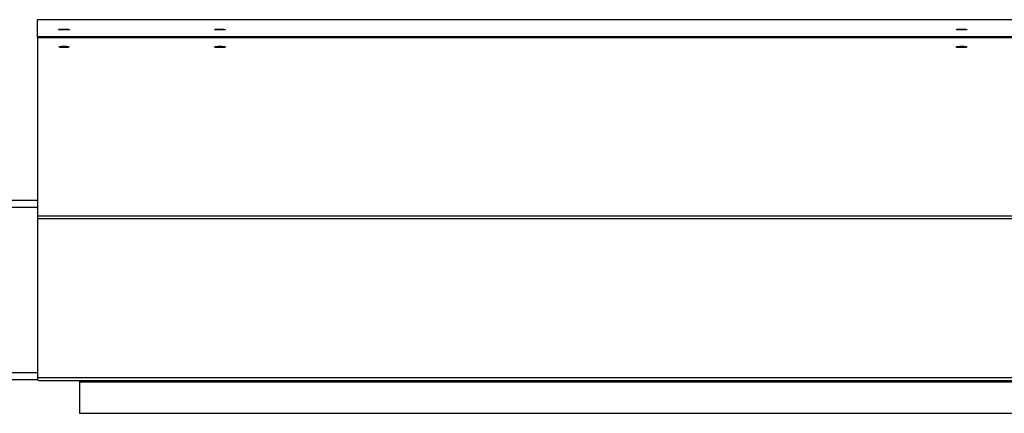
# Model space of a CAD drawing. Units: inches. Extents: x 3 to 813, y 3 to 526.
# Drawn here: x 545 to 589, y 273 to 291 of the extents above; entities that cross this region are included whole.
import ezdxf

# ---------------------------------------------------------------- set-up
doc = ezdxf.new("R2010")
doc.units = ezdxf.units.IN
doc.header["$LTSCALE"] = 24
doc.header["$MEASUREMENT"] = 0

msp = doc.modelspace()

# ---------------------------------------------------------------- linework, layer by layer
at = {"color": 7, "linetype": 'Continuous', "lineweight": 25}
for p, q in [((648.282721, 290.9262466), (546.282721, 290.9262466)), ((546.282721, 290.1598269), (546.282721, 290.9262466)), ((648.282721, 290.1598269), (546.282721, 290.1598269)), ((546.282721, 290.1278065), (546.282721, 290.1598269)), ((648.282721, 290.1286366), (546.282721, 290.1286366)), ((546.282721, 290.1286366), (546.282721, 290.1278065)), ((546.282721, 290.1278065), (648.282721, 290.1278065)), ((546.282721, 290.1278065), (546.282721, 282.1890777)), ((528.532721, 282.8902466), (546.282721, 282.8902466)), ((546.282721, 282.1890777), (546.282721, 282.0704151)), ((546.282721, 282.1890777), (648.282721, 282.1890777)), ((546.282721, 282.0704151), (648.282721, 282.0704151)), ((546.282721, 282.0704151), (546.282721, 274.9738305)), ((538.312721, 274.8902466), (546.282721, 274.8902466)), ((546.282721, 274.9738305), (648.282721, 274.9738305)), ((546.282721, 274.9738305), (546.282721, 274.8838305)), ((546.282721, 274.8838305), (546.2839943, 274.8838305)), ((546.3457397, 274.8478305), (648.2197023, 274.8478305)), ((548.147721, 274.8002466), (548.147721, 273.3902466)), ((548.157721, 274.8478305), (548.157721, 274.7938305)), ((548.157721, 274.7938305), (646.407721, 274.7938305)), ((548.157721, 274.7938305), (548.157721, 273.3838305)), ((548.157721, 273.3902466), (548.147721, 273.3902466)), ((548.157721, 273.3838305), (646.407721, 273.3838305))]:
    msp.add_line(p, q, dxfattribs=at)
at = {"color": 1, "linetype": 'Continuous', "lineweight": 25}
for p, q in [((528.532721, 282.5777466), (546.282721, 282.5777466)), ((537.6371919, 275.2027466), (546.282721, 275.2027466)), ((548.147721, 274.8002466), (548.157721, 274.8002466))]:
    msp.add_line(p, q, dxfattribs=at)
at = {"color": 7, "linetype": 'Continuous', "lineweight": 25}
for centre, radius, start, end in [((547.4549352, 288.5455821), 1.9309804, 89.54643784, 94.42339072), ((547.4852781, 288.5347017), 1.9418586, 85.63335245, 90.44427412), ((554.3924352, 288.5455821), 1.9309804, 89.54643784, 94.42339072), ((554.4227781, 288.5347017), 1.9418586, 85.63335245, 90.44427412), ((587.3924352, 288.5455821), 1.9309804, 89.54643784, 94.42339072), ((587.4227781, 288.5347017), 1.9418586, 85.63335245, 90.44427412), ((547.4210122, 289.1845321), 0.5449235, 84.81889449, 107.92799106), ((547.4701129, 288.1799688), 1.5261677, 83.13516349, 96.81248098), ((547.5194299, 289.1845321), 0.5449235, 72.07200894, 95.18110551), ((554.4078081, 288.7359621), 0.9800145, 77.78582938, 102.23827158), ((587.4078081, 288.7359621), 0.9800145, 77.78582938, 102.23827158), ((548.057721, 274.8002466), 0.09, 0, 31.9183549)]:
    msp.add_arc(centre, radius, start, end, dxfattribs=at)
msp.add_ellipse((546.3457397, 274.9738305), major_axis=(0, 0.126), ratio=0.7002075382, start_param=2.3663992803, end_param=3.1415926536, dxfattribs=at)
for points, knots in [([(547.2970157, 290.497698), (547.2815191, 290.4962898), (547.2484595, 290.4932854), (547.2246614, 290.4874098), (547.2262852, 290.4810432), (547.2557163, 290.475015), (547.3092019, 290.4700517), (547.3808638, 290.4667241), (547.4626285, 290.4654316), (547.5452904, 290.4663313), (547.6194948, 290.4693176), (547.6768375, 290.4740341), (547.710845, 290.4799229), (547.7177125, 290.4863008), (547.6967082, 290.4924459), (547.6502048, 290.4976799), (547.583449, 290.5014344), (547.5038115, 290.5033152), (547.4206814, 290.5030914), (547.348556, 290.5010802), (547.3124352, 290.4987099), (547.2970157, 290.497698)], [0, 0, 0, 0, 0.0473533527, 0.1010215993, 0.1546569082, 0.2082791178, 0.2619165342, 0.3155907197, 0.3693070661, 0.4230525428, 0.4768014332, 0.5305265055, 0.5842108761, 0.6378554801, 0.6914787619, 0.7451085652, 0.7987698187, 0.8524735882, 0.906212328, 0.9599632557, 1, 1, 1, 1]), ([(554.2345157, 290.497698), (554.2190191, 290.4962898), (554.1859595, 290.4932854), (554.1621614, 290.4874098), (554.1637852, 290.4810432), (554.1932163, 290.475015), (554.2467019, 290.4700517), (554.3183638, 290.4667241), (554.4001285, 290.4654316), (554.4827904, 290.4663313), (554.5569948, 290.4693176), (554.6143375, 290.4740341), (554.648345, 290.4799229), (554.6552125, 290.4863008), (554.6342082, 290.4924459), (554.5877048, 290.4976799), (554.520949, 290.5014344), (554.4413115, 290.5033152), (554.3581814, 290.5030914), (554.286056, 290.5010802), (554.2499352, 290.4987099), (554.2345157, 290.497698)], [0, 0, 0, 0, 0.0473533527, 0.1010215993, 0.1546569082, 0.2082791178, 0.2619165342, 0.3155907197, 0.3693070661, 0.4230525428, 0.4768014332, 0.5305265055, 0.5842108761, 0.6378554801, 0.6914787619, 0.7451085652, 0.7987698187, 0.8524735882, 0.906212328, 0.9599632557, 1, 1, 1, 1]), ([(587.2345157, 290.497698), (587.2190191, 290.4962898), (587.1859595, 290.4932854), (587.1621614, 290.4874098), (587.1637852, 290.4810432), (587.1932163, 290.475015), (587.2467019, 290.4700517), (587.3183638, 290.4667241), (587.4001285, 290.4654316), (587.4827904, 290.4663313), (587.5569948, 290.4693176), (587.6143375, 290.4740341), (587.648345, 290.4799229), (587.6552125, 290.4863008), (587.6342082, 290.4924459), (587.5877048, 290.4976799), (587.520949, 290.5014344), (587.4413115, 290.5033152), (587.3581814, 290.5030914), (587.286056, 290.5010802), (587.2499352, 290.4987099), (587.2345157, 290.497698)], [0, 0, 0, 0, 0.0473533527, 0.1010215993, 0.1546569082, 0.2082791178, 0.2619165342, 0.3155907197, 0.3693070661, 0.4230525428, 0.4768014332, 0.5305265055, 0.5842108761, 0.6378554801, 0.6914787619, 0.7451085652, 0.7987698187, 0.8524735882, 0.906212328, 0.9599632557, 1, 1, 1, 1]), ([(547.470221, 289.7379819), (547.445623, 289.7376783), (547.396427, 289.7370709), (547.3309526, 289.7323299), (547.2811797, 289.7253301), (547.2527197, 289.7165605), (547.2487814, 289.7070723), (547.2698087, 289.6979131), (547.3134309, 289.6901309), (547.37473, 289.684619), (547.446795, 289.6820166), (547.5215011, 289.6826264), (547.5904257, 289.6863774), (547.6457982, 289.6928337), (547.6813758, 289.7012486), (547.6931468, 289.7106593), (547.6797868, 289.7199948), (547.6427916, 289.7282247), (547.5863712, 289.7343788), (547.525424, 289.737547), (547.4855649, 289.7378611), (547.470221, 289.7379819)], [0, 0, 0, 0, 0.0536886881, 0.1073773747, 0.1610660973, 0.2147548432, 0.2684435501, 0.3221322165, 0.3758209042, 0.4295096416, 0.4831983797, 0.5368870683, 0.5905757345, 0.6442644404, 0.697953186, 0.7516419095, 0.8053305834, 0.8590192578, 0.912707982, 0.9663967275, 1, 1, 1, 1]), ([(547.6506027, 289.6950763), (547.6337224, 289.6971915), (547.5973374, 289.7017508), (547.5315605, 289.7047972), (547.4600107, 289.7057957), (547.3886431, 289.7041598), (547.3255092, 289.7002615), (547.2998594, 289.6962622), (547.2914613, 289.6949527)], [0, 0, 0, 0, 0.17384952504, 0.37472816242, 0.50045649447, 0.70133486487, 0.90221322885, 1, 1, 1, 1]), ([(554.5810568, 289.6879033), (554.5965391, 289.6902908), (554.6295685, 289.6953843), (554.6533079, 289.7052315), (554.6516209, 289.7157762), (554.6221305, 289.7256425), (554.5685963, 289.7336811), (554.496902, 289.739026), (554.4151246, 289.7410882), (554.3324714, 289.7396399), (554.2582961, 289.7348348), (554.2009996, 289.7271977), (554.1670501, 289.7175721), (554.1602459, 289.7070298), (554.1813115, 289.6967547), (554.2278674, 289.6879104), (554.2946612, 289.6815145), (554.3743178, 289.6782978), (554.4574457, 289.6786891), (554.5295506, 289.6821457), (554.5656475, 289.6861808), (554.5810568, 289.6879033)], [0, 0, 0, 0, 0.0473533846, 0.1010215368, 0.1546567864, 0.2082789987, 0.2619164785, 0.3155907602, 0.3693071933, 0.4230527095, 0.4768015751, 0.5305265688, 0.5842108415, 0.6378553711, 0.691478635, 0.7451084847, 0.7987698283, 0.8524736921, 0.9062124893, 0.9599634124, 1, 1, 1, 1]), ([(554.5881996, 289.6891537), (554.5851531, 289.6899037), (554.570882, 289.6934171), (554.5248571, 289.697883), (554.4569768, 289.7015552), (554.3816797, 289.7020399), (554.3106587, 289.6993423), (554.2557913, 289.6948053), (554.23506, 289.6906078), (554.2273744, 289.6890517)], [0, 0, 0, 0, 0.0463112328, 0.2169440388, 0.387576919, 0.5582096753, 0.728842303, 0.8994749981, 1, 1, 1, 1]), ([(587.5810568, 289.6879033), (587.5965391, 289.6902908), (587.6295685, 289.6953843), (587.6533079, 289.7052315), (587.6516209, 289.7157762), (587.6221305, 289.7256425), (587.5685963, 289.7336811), (587.496902, 289.739026), (587.4151246, 289.7410882), (587.3324714, 289.7396399), (587.2582961, 289.7348348), (587.2009996, 289.7271977), (587.1670501, 289.7175721), (587.1602459, 289.7070298), (587.1813115, 289.6967547), (587.2278674, 289.6879104), (587.2946612, 289.6815145), (587.3743178, 289.6782978), (587.4574457, 289.6786891), (587.5295506, 289.6821457), (587.5656475, 289.6861808), (587.5810568, 289.6879033)], [0, 0, 0, 0, 0.0473533846, 0.1010215368, 0.1546567864, 0.2082789987, 0.2619164785, 0.3155907602, 0.3693071933, 0.4230527095, 0.4768015751, 0.5305265688, 0.5842108415, 0.6378553711, 0.691478635, 0.7451084847, 0.7987698283, 0.8524736921, 0.9062124893, 0.9599634124, 1, 1, 1, 1]), ([(587.5881996, 289.6891537), (587.5851531, 289.6899037), (587.570882, 289.6934171), (587.5248571, 289.697883), (587.4569768, 289.7015552), (587.3816797, 289.7020399), (587.3106587, 289.6993423), (587.2557913, 289.6948053), (587.23506, 289.6906078), (587.2273744, 289.6890517)], [0, 0, 0, 0, 0.0463112328, 0.2169440388, 0.387576919, 0.5582096753, 0.728842303, 0.8994749981, 1, 1, 1, 1])]:
    msp.add_open_spline(points, degree=3, knots=knots, dxfattribs=at)

doc.saveas('drawing.dxf')
